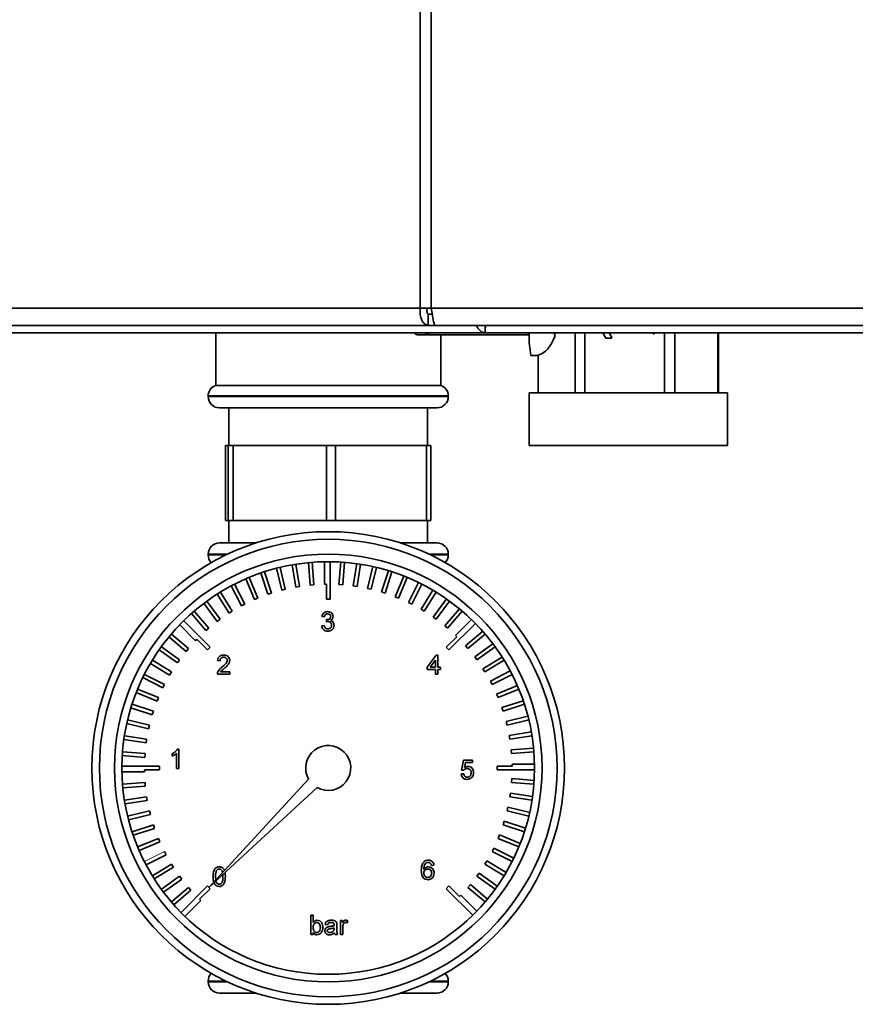
# Paper-space layout 'Blatt1' of a CAD drawing. Units: millimetres. Extents: x 0 to 4200, y 0 to 2970.
# Drawn here: x 445 to 557, y 1585 to 1716 of the extents above; entities that cross this region are included whole.
import ezdxf

# ---------------------------------------------------------------- set-up
doc = ezdxf.new("R2010")
doc.units = ezdxf.units.MM

psp = doc.layouts.new('Blatt1')

# ---------------------------------------------------------------- linework, layer by layer
at = {"color": 7, "linetype": 'Continuous', "lineweight": 35, "ltscale": 10}
for p, q in [((498.89, 1677.95), (498.89, 2471.35)), ((500.36, 2471.35), (500.36, 1677.95)), ((411.66, 1677.95), (498.89, 1677.95)), ((498.89, 1677.95), (500.36, 1677.95)), ((500.36, 1677.95), (698.69, 1677.95)), ((499.96, 1675.65), (499.96, 1677.15)), ((500.48, 1677.15), (499.96, 1677.15)), ((499.96, 1675.65), (413.14, 1675.65)), ((499.96, 1675.65), (500.9, 1675.65)), ((500.9, 1675.65), (698.16, 1675.65)), ((507.53, 1675.65), (507.53, 1674.85)), ((507.57, 1675.45), (507.57, 1675.65)), ((507.57, 1674.65), (440.95, 1674.65)), ((471.62, 1674.65), (471.62, 1667.65)), ((499.93, 1674.4), (498.5, 1674.4)), ((513.36, 1674.4), (499.93, 1674.4)), ((501.62, 1667.65), (501.62, 1674.4)), ((693.9, 1674.65), (507.57, 1674.65)), ((513.41, 1674.4), (513.36, 1674.4)), ((513.4, 1674.65), (513.41, 1674.4)), ((516.8, 1674.65), (516.81, 1674.15)), ((516.81, 1674.15), (516.81, 1674.65)), ((519.53, 1674.65), (519.53, 1666.65)), ((520.81, 1666.65), (520.81, 1674.65)), ((523.61, 1673.93), (523.22, 1674.65)), ((523.61, 1673.93), (523.23, 1674.65)), ((524.44, 1673.93), (523.61, 1673.93)), ((530.06, 1674.49), (529.83, 1674.65)), ((530.06, 1674.49), (529.84, 1674.65)), ((530.06, 1674.65), (530.06, 1674.49)), ((531.46, 1674.65), (531.46, 1666.65)), ((532.81, 1666.65), (532.81, 1674.65)), ((538.55, 1674.65), (538.55, 1666.65)), ((538.62, 1666.65), (538.62, 1674.65)), ((513.64, 1671.65), (514.62, 1671.65)), ((514.62, 1666.65), (514.62, 1671.7)), ((514.63, 1671.69), (514.62, 1671.7)), ((514.62, 1671.69), (514.62, 1666.65)), ((486.62, 1667.65), (471.62, 1667.65)), ((501.62, 1667.65), (486.62, 1667.65)), ((470.62, 1666.24), (470.62, 1666.15)), ((502.62, 1666.15), (502.62, 1666.24)), ((513.4, 1666.65), (513.4, 1659.65)), ((513.4, 1666.65), (539.84, 1666.65)), ((539.84, 1659.65), (539.84, 1666.65)), ((486.62, 1664.65), (472.12, 1664.65)), ((473.37, 1664.65), (473.37, 1659.65)), ((501.12, 1664.65), (486.62, 1664.65)), ((499.87, 1659.65), (499.87, 1664.65)), ((472.95, 1649.65), (472.95, 1659.65)), ((472.95, 1659.65), (473.3, 1659.65)), ((473.3, 1659.65), (473.3, 1649.65)), ((473.94, 1659.65), (473.3, 1659.65)), ((473.94, 1649.65), (473.94, 1659.65)), ((473.94, 1659.65), (486.4, 1659.65)), ((486.4, 1659.65), (486.4, 1649.65)), ((487.61, 1659.65), (486.4, 1659.65)), ((487.61, 1649.65), (487.61, 1659.65)), ((487.61, 1659.65), (499.71, 1659.65)), ((499.71, 1659.65), (499.71, 1649.65)), ((500.3, 1659.65), (499.71, 1659.65)), ((500.3, 1649.65), (500.3, 1659.65)), ((513.4, 1659.65), (539.84, 1659.65)), ((473.3, 1649.65), (472.95, 1649.65)), ((473.94, 1649.65), (473.3, 1649.65)), ((473.37, 1649.65), (473.37, 1646.65)), ((486.4, 1649.65), (473.94, 1649.65)), ((487.61, 1649.65), (486.4, 1649.65)), ((499.71, 1649.65), (487.61, 1649.65)), ((500.3, 1649.65), (499.71, 1649.65)), ((499.87, 1646.65), (499.87, 1649.65)), ((477.02, 1646.65), (472.12, 1646.65)), ((496.23, 1646.65), (501.12, 1646.65)), ((470.62, 1645.15), (470.62, 1645.06)), ((502.62, 1645.06), (502.62, 1645.15)), ((479.72, 1643.27), (480.42, 1640.36)), ((480.2, 1643.39), (480.9, 1640.47)), ((481.83, 1643.73), (482.3, 1640.77)), ((482.32, 1643.81), (482.79, 1640.85)), ((483.97, 1644.02), (484.2, 1641.04)), ((484.47, 1644.07), (484.7, 1641.07)), ((486.12, 1644.15), (486.12, 1641.15)), ((486.87, 1644.15), (486.87, 1639.15)), ((488.28, 1644.1), (488.05, 1641.11)), ((488.78, 1644.07), (488.55, 1641.07)), ((490.43, 1643.89), (489.96, 1640.93)), ((490.93, 1643.81), (490.46, 1640.85)), ((492.56, 1643.5), (491.86, 1640.59)), ((493.04, 1643.39), (492.34, 1640.47)), ((475.64, 1641.86), (476.79, 1639.09)), ((476.1, 1642.06), (477.25, 1639.29)), ((477.65, 1642.65), (478.58, 1639.8)), ((478.13, 1642.8), (479.05, 1639.95)), ((494.64, 1642.95), (493.72, 1640.11)), ((495.12, 1642.8), (494.19, 1639.95)), ((496.68, 1642.24), (495.54, 1639.48)), ((497.15, 1642.06), (496, 1639.29)), ((473.69, 1640.92), (475.05, 1638.25)), ((474.14, 1641.15), (475.5, 1638.48)), ((482.79, 1640.85), (482.3, 1640.77)), ((484.7, 1641.07), (484.2, 1641.04)), ((486.37, 1641.15), (486.12, 1641.15)), ((486.37, 1641.15), (486.37, 1639.15)), ((488.55, 1641.07), (488.05, 1641.11)), ((490.46, 1640.85), (489.96, 1640.93)), ((492.34, 1640.47), (491.86, 1640.59)), ((498.66, 1641.38), (497.3, 1638.71)), ((499.11, 1641.15), (497.75, 1638.48)), ((471.83, 1639.83), (473.4, 1637.28)), ((472.25, 1640.1), (473.82, 1637.54)), ((477.25, 1639.29), (476.79, 1639.09)), ((479.05, 1639.95), (478.58, 1639.8)), ((480.9, 1640.47), (480.42, 1640.36)), ((494.19, 1639.95), (493.72, 1640.11)), ((496, 1639.29), (495.54, 1639.48)), ((500.56, 1640.36), (499, 1637.8)), ((500.99, 1640.1), (499.42, 1637.54)), ((470.06, 1638.6), (471.82, 1636.18)), ((470.46, 1638.9), (472.22, 1636.47)), ((475.5, 1638.48), (475.05, 1638.25)), ((486.87, 1639.15), (486.37, 1639.15)), ((497.75, 1638.48), (497.3, 1638.71)), ((502.38, 1639.19), (500.62, 1636.76)), ((502.79, 1638.9), (501.02, 1636.47)), ((468.39, 1637.23), (470.33, 1634.96)), ((468.76, 1637.56), (470.71, 1635.28)), ((473.82, 1637.54), (473.4, 1637.28)), ((486.11, 1636.8), (485.78, 1636.83)), ((499.42, 1637.54), (499, 1637.8)), ((501.02, 1636.47), (500.62, 1636.76)), ((504.1, 1637.88), (502.15, 1635.6)), ((504.48, 1637.56), (502.53, 1635.28)), ((466.83, 1635.74), (468.95, 1633.62)), ((467.36, 1636.27), (470.89, 1632.74)), ((472.22, 1636.47), (471.82, 1636.18)), ((485.75, 1635.61), (486.08, 1635.65)), ((486.37, 1636.14), (486.41, 1636.44)), ((502.53, 1635.28), (502.15, 1635.6)), ((506.24, 1635.92), (502.71, 1632.38)), ((505.71, 1636.45), (503.59, 1634.33)), ((465.39, 1634.13), (467.67, 1632.18)), ((465.71, 1634.51), (467.99, 1632.56)), ((470.71, 1635.28), (470.33, 1634.96)), ((503.77, 1634.15), (502.36, 1632.74)), ((503.77, 1634.15), (503.59, 1634.33)), ((507.21, 1634.89), (504.93, 1632.94)), ((507.53, 1634.51), (505.25, 1632.56)), ((464.38, 1632.81), (466.8, 1631.05)), ((469.12, 1633.8), (468.95, 1633.62)), ((469.12, 1633.8), (470.54, 1632.38)), ((470.89, 1632.74), (470.54, 1632.38)), ((502.71, 1632.38), (502.36, 1632.74)), ((505.25, 1632.56), (504.93, 1632.94)), ((508.57, 1633.22), (506.15, 1631.46)), ((508.87, 1632.81), (506.44, 1631.05)), ((464.08, 1632.41), (466.51, 1630.65)), ((467.99, 1632.56), (467.67, 1632.18)), ((499.8, 1630.1), (501.02, 1631.68)), ((501.02, 1631.68), (501.25, 1631.68)), ((501.25, 1631.68), (501.25, 1630.1)), ((506.44, 1631.05), (506.15, 1631.46)), ((509.81, 1631.44), (507.25, 1629.88)), ((462.92, 1630.59), (465.47, 1629.03)), ((463.18, 1631.02), (465.73, 1629.45)), ((466.8, 1631.05), (466.51, 1630.65)), ((472.21, 1630.95), (471.88, 1630.99)), ((499.8, 1629.77), (499.8, 1630.1)), ((500.92, 1631.02), (500.21, 1630.1)), ((500.21, 1630.1), (500.92, 1630.1)), ((500.92, 1630.1), (500.92, 1631.02)), ((501.25, 1630.1), (501.58, 1630.1)), ((501.58, 1630.1), (501.58, 1629.77)), ((510.07, 1631.02), (507.51, 1629.45)), ((462.12, 1629.13), (464.79, 1627.77)), ((465.73, 1629.45), (465.47, 1629.03)), ((473.52, 1629.14), (471.85, 1629.14)), ((472.27, 1629.47), (473.52, 1629.47)), ((473.52, 1629.47), (473.52, 1629.14)), ((500.92, 1629.77), (499.8, 1629.77)), ((500.92, 1629.14), (500.92, 1629.77)), ((501.25, 1629.14), (500.92, 1629.14)), ((501.58, 1629.77), (501.25, 1629.77)), ((501.25, 1629.77), (501.25, 1629.14)), ((507.51, 1629.45), (507.25, 1629.88)), ((510.89, 1629.58), (508.23, 1628.22)), ((511.13, 1629.13), (508.45, 1627.77)), ((461.9, 1628.69), (464.57, 1627.33)), ((464.79, 1627.77), (464.57, 1627.33)), ((508.45, 1627.77), (508.23, 1628.22)), ((511.83, 1627.63), (509.07, 1626.49)), ((461.03, 1626.71), (463.8, 1625.56)), ((461.22, 1627.17), (463.99, 1626.03)), ((509.26, 1626.03), (509.07, 1626.49)), ((512.03, 1627.17), (509.26, 1626.03)), ((460.47, 1625.15), (463.32, 1624.22)), ((463.99, 1626.03), (463.8, 1625.56)), ((512.62, 1625.62), (509.77, 1624.7)), ((512.78, 1625.15), (509.92, 1624.22)), ((460.32, 1624.67), (463.17, 1623.75)), ((463.32, 1624.22), (463.17, 1623.75)), ((509.92, 1624.22), (509.77, 1624.7)), ((513.24, 1623.56), (510.33, 1622.86)), ((459.77, 1622.58), (462.68, 1621.88)), ((459.88, 1623.07), (462.8, 1622.37)), ((462.8, 1622.37), (462.68, 1621.88)), ((510.45, 1622.37), (510.33, 1622.86)), ((513.36, 1623.07), (510.45, 1622.37)), ((459.46, 1620.95), (462.42, 1620.48)), ((513.7, 1621.45), (510.74, 1620.98)), ((510.82, 1620.48), (510.74, 1620.98)), ((513.78, 1620.95), (510.82, 1620.48)), ((459.39, 1620.46), (462.35, 1619.99)), ((462.42, 1620.48), (462.35, 1619.99)), ((459.17, 1618.31), (462.16, 1618.07)), ((459.21, 1618.81), (462.2, 1618.57)), ((462.2, 1618.57), (462.16, 1618.07)), ((465.81, 1618.23), (465.81, 1618.53)), ((466.4, 1616.6), (466.4, 1618.61)), ((466.52, 1619.17), (466.73, 1619.17)), ((466.73, 1619.17), (466.73, 1616.6)), ((513.99, 1619.31), (511.01, 1619.07)), ((511.05, 1618.57), (511.01, 1619.07)), ((514.04, 1618.81), (511.05, 1618.57)), ((504.38, 1616.38), (504.64, 1617.69)), ((504.64, 1617.69), (505.86, 1617.69)), ((504.91, 1617.37), (504.78, 1616.7)), ((505.86, 1617.37), (504.91, 1617.37)), ((505.86, 1617.69), (505.86, 1617.37)), ((514.12, 1617.15), (511.12, 1617.15)), ((511.12, 1616.9), (511.12, 1617.15)), ((459.12, 1616.9), (464.12, 1616.9)), ((459.13, 1616.15), (462.12, 1616.15)), ((462.12, 1616.4), (462.12, 1616.15)), ((462.12, 1616.4), (464.12, 1616.4)), ((464.12, 1616.9), (464.12, 1616.4)), ((466.73, 1616.6), (466.4, 1616.6)), ((504.35, 1615.85), (504.68, 1615.88)), ((504.71, 1616.34), (504.38, 1616.38)), ((511.12, 1616.9), (509.12, 1616.9)), ((509.12, 1616.4), (509.12, 1616.9)), ((514.12, 1616.4), (509.12, 1616.4)), ((459.21, 1614.49), (462.2, 1614.73)), ((462.2, 1614.73), (462.24, 1614.23)), ((484.01, 1615.17), (470.71, 1600.74)), ((511.05, 1614.73), (511.09, 1615.23)), ((514.04, 1614.49), (511.05, 1614.73)), ((514.07, 1614.99), (511.09, 1615.23)), ((459.25, 1613.99), (462.24, 1614.23)), ((470.71, 1600.74), (485.14, 1614.04)), ((510.82, 1612.82), (510.9, 1613.31)), ((513.86, 1612.84), (510.9, 1613.31)), ((459.46, 1612.35), (462.42, 1612.82)), ((459.54, 1611.86), (462.5, 1612.32)), ((462.42, 1612.82), (462.5, 1612.32)), ((513.78, 1612.35), (510.82, 1612.82)), ((459.88, 1610.23), (462.8, 1610.93)), ((460, 1609.75), (462.92, 1610.44)), ((462.8, 1610.93), (462.92, 1610.44)), ((510.45, 1610.93), (510.56, 1611.42)), ((513.36, 1610.23), (510.45, 1610.93)), ((513.48, 1610.72), (510.56, 1611.42)), ((460.47, 1608.15), (463.32, 1609.08)), ((463.32, 1609.08), (463.48, 1608.6)), ((509.92, 1609.08), (510.08, 1609.55)), ((512.78, 1608.15), (509.92, 1609.08)), ((512.93, 1608.63), (510.08, 1609.55)), ((460.63, 1607.68), (463.48, 1608.6)), ((461.22, 1606.13), (463.99, 1607.27)), ((461.41, 1605.67), (464.18, 1606.81)), ((463.99, 1607.27), (464.18, 1606.81)), ((509.26, 1607.27), (509.45, 1607.74)), ((512.03, 1606.13), (509.26, 1607.27)), ((512.22, 1606.59), (509.45, 1607.74)), ((464.79, 1605.53), (465.02, 1605.08)), ((508.45, 1605.53), (508.68, 1605.97)), ((511.13, 1604.17), (508.45, 1605.53)), ((511.35, 1604.61), (508.68, 1605.97)), ((462.35, 1603.72), (465.02, 1605.08)), ((463.18, 1602.28), (465.73, 1603.85)), ((465.73, 1603.85), (465.99, 1603.42)), ((507.51, 1603.85), (507.77, 1604.28)), ((510.07, 1602.28), (507.51, 1603.85)), ((510.33, 1602.71), (507.77, 1604.28)), ((463.44, 1601.86), (465.99, 1603.42)), ((472.83, 1602.69), (472.92, 1602.17)), ((500.71, 1603.71), (500.38, 1603.67)), ((506.44, 1602.25), (506.74, 1602.65)), ((509.16, 1600.89), (506.74, 1602.65)), ((464.38, 1600.49), (466.8, 1602.25)), ((464.67, 1600.08), (467.1, 1601.84)), ((466.8, 1602.25), (467.1, 1601.84)), ((471.52, 1601.12), (471.42, 1601.39)), ((471.6, 1602.17), (471.64, 1601.74)), ((472.59, 1602.17), (472.56, 1602.44)), ((508.87, 1600.49), (506.44, 1602.25)), ((465.71, 1598.79), (467.99, 1600.74)), ((466.04, 1598.41), (468.32, 1600.36)), ((467, 1597.38), (470.54, 1600.92)), ((467.99, 1600.74), (468.32, 1600.36)), ((469.48, 1599.15), (470.89, 1600.56)), ((470.54, 1600.92), (470.89, 1600.56)), ((502.36, 1600.56), (502.71, 1600.92)), ((505.89, 1597.03), (502.36, 1600.56)), ((504.12, 1599.5), (502.71, 1600.92)), ((505.25, 1600.74), (505.58, 1601.12)), ((507.53, 1598.79), (505.25, 1600.74)), ((507.86, 1599.17), (505.58, 1601.12)), ((467.53, 1596.85), (469.65, 1598.97)), ((469.48, 1599.15), (469.65, 1598.97)), ((504.12, 1599.5), (504.3, 1599.68)), ((506.42, 1597.56), (504.3, 1599.68)), ((484.29, 1597.01), (484.61, 1597.01)), ((484.29, 1594.45), (484.29, 1597.01)), ((484.61, 1597.01), (484.61, 1596.07)), ((488.24, 1596.32), (488.53, 1596.32)), ((488.24, 1594.45), (488.24, 1596.32)), ((488.53, 1596.32), (488.53, 1596.06)), ((489.22, 1596.27), (489.12, 1595.98)), ((484.61, 1594.73), (484.61, 1594.45)), ((486.52, 1595.76), (486.2, 1595.8)), ((487.41, 1595.24), (487.41, 1595.33)), ((487.78, 1595.66), (487.78, 1595.26)), ((488.57, 1595.44), (488.57, 1594.45)), ((484.61, 1594.45), (484.29, 1594.45)), ((487.87, 1594.45), (487.55, 1594.45)), ((488.57, 1594.45), (488.24, 1594.45)), ((470.62, 1588.24), (470.62, 1588.15)), ((502.62, 1588.15), (502.62, 1588.24)), ((477.02, 1586.65), (472.12, 1586.65)), ((501.12, 1586.65), (496.23, 1586.65))]:
    psp.add_line(p, q, dxfattribs=at)
at = {"color": 1, "linetype": 'Continuous', "lineweight": 35, "ltscale": 10}
for p, q in [((513.36, 1674.65), (513.36, 1674.41)), ((502.62, 1666.24), (470.62, 1666.24)), ((470.62, 1666.15), (486.62, 1666.15)), ((486.62, 1666.15), (502.62, 1666.15)), ((473.21, 1645.15), (470.62, 1645.15)), ((470.62, 1645.06), (473.03, 1645.06)), ((502.62, 1645.15), (500.04, 1645.15)), ((500.22, 1645.06), (502.62, 1645.06)), ((473.03, 1588.24), (470.62, 1588.24)), ((470.62, 1588.15), (473.21, 1588.15)), ((500.04, 1588.15), (502.62, 1588.15)), ((502.62, 1588.24), (500.22, 1588.24))]:
    psp.add_line(p, q, dxfattribs=at)
at = {"color": 7, "linetype": 'Continuous', "lineweight": 18, "ltscale": 10}
psp.add_line((462.12, 1604.17), (464.79, 1605.53), dxfattribs=at)
at = {"color": 7, "linetype": 'Continuous', "lineweight": 35, "ltscale": 100}
for radius in [31.5, 30.5, 28.5, 27.5]:
    psp.add_circle((486.62, 1616.65), radius, dxfattribs=at)
for centre, radius, start, end in [((498.5, 1674.9), 0.5, 210.2701, 270), ((524.63, 1673.95), 11.23, 177.6929, 191.806), ((472.12, 1666.24), 1.5, 109.4712, 180), ((501.12, 1666.24), 1.5, 0, 70.5288), ((472.12, 1666.15), 1.5, 180, 270), ((501.12, 1666.15), 1.5, 270, 0), ((472.12, 1645.15), 1.5, 90, 180), ((501.12, 1645.15), 1.5, 0, 90), ((472.12, 1645.06), 1.5, 180, 223.8087), ((501.12, 1645.06), 1.5, 316.1913, 0), ((486.62, 1616.65), 3, 240.466, 209.534), ((472.12, 1588.24), 1.5, 136.1913, 180), ((472.12, 1588.15), 1.5, 180, 270), ((501.12, 1588.15), 1.5, 270, 0), ((501.12, 1588.24), 1.5, 0, 43.8087)]:
    psp.add_arc(centre, radius, start, end, dxfattribs=at)
at = {"color": 1, "linetype": 'Continuous', "lineweight": 35, "ltscale": 100}
for centre, radius, start, end in [((498.5, 1674.9), 0.499, 209.9637, 269.9874), ((499.93, 1674.9), 0.499, 209.9637, 269.9874), ((499.51, 1674.63), 0.482, 332.0098, 2.8273)]:
    psp.add_arc(centre, radius, start, end, dxfattribs=at)
at = {"color": 7, "linetype": 'Continuous', "lineweight": 35, "ltscale": 100}
for centre, major_axis, ratio, start_param, end_param in [((512.86, 1674.9), (0.499, -0.499), 0.064698, 0.109925, 0.98259), ((513.36, 1674.9), (0, 0.5), 0.046001, 2.96706, 3.141593), ((514.22, 1677.65), (0, 6), 0.531456, 3.268056, 4.089693)]:
    psp.add_ellipse(centre, major_axis=major_axis, ratio=ratio, start_param=start_param, end_param=end_param, dxfattribs=at)
at = {"color": 7, "linetype": 'Continuous', "lineweight": 35, "ltscale": 10}
for points in [[(498.89, 1677.95), (498.87, 1677.65), (498.85, 1677.05), (499.09, 1676.29), (499.48, 1675.76), (499.8, 1675.69), (499.96, 1675.65)], [(499.85, 1677.95), (499.82, 1677.85), (499.77, 1677.64), (499.79, 1677.37), (499.86, 1677.19), (499.92, 1677.16), (499.96, 1677.15)], [(500.9, 1675.65), (500.85, 1675.69), (500.76, 1675.76), (500.63, 1676.29), (500.5, 1677.05), (500.41, 1677.65), (500.36, 1677.95)]]:
    psp.add_open_spline(points, degree=3, dxfattribs=at)
for points, knots in [([(506.34, 1675.65), (506.34, 1675.64), (506.41, 1675.5), (506.64, 1675.17), (507.06, 1674.74), (507.4, 1674.68), (507.57, 1674.65)], [0, 0, 0, 0, 0.014229, 0.219718, 0.616733, 1, 1, 1, 1]), ([(507.57, 1674.65), (507.55, 1674.68), (507.52, 1674.73), (507.53, 1675.09), (507.57, 1675.47), (507.59, 1675.65)], [0, 0, 0, 0, 0.346645, 0.687421, 1, 1, 1, 1]), ([(524.01, 1674.65), (524.07, 1674.59), (524.26, 1674.38), (524.36, 1674.12), (524.44, 1673.93)], [0, 0, 0, 0, 0.291812, 1, 1, 1, 1]), ([(485.78, 1636.83), (485.81, 1636.93), (485.86, 1637.13), (486.05, 1637.35), (486.29, 1637.47), (486.45, 1637.48), (486.53, 1637.49)], [0, 0, 0, 0, 0.280253, 0.559523, 0.779592, 1, 1, 1, 1]), ([(486.54, 1637.19), (486.48, 1637.19), (486.36, 1637.18), (486.22, 1637.07), (486.14, 1636.94), (486.12, 1636.85), (486.11, 1636.8)], [0, 0, 0, 0, 0.280001, 0.559131, 0.77932, 1, 1, 1, 1]), ([(486.45, 1636.43), (486.52, 1636.44), (486.65, 1636.45), (486.82, 1636.53), (486.92, 1636.67), (486.93, 1636.77), (486.93, 1636.83)], [0, 0, 0, 0, 0.28068, 0.560951, 0.780057, 1, 1, 1, 1]), ([(486.53, 1637.49), (486.63, 1637.48), (486.84, 1637.46), (487.09, 1637.3), (487.24, 1637.08), (487.25, 1636.92), (487.26, 1636.84)], [0, 0, 0, 0, 0.280184, 0.559855, 0.78, 1, 1, 1, 1]), ([(486.93, 1636.83), (486.93, 1636.88), (486.92, 1637), (486.81, 1637.12), (486.68, 1637.18), (486.59, 1637.19), (486.54, 1637.19)], [0, 0, 0, 0, 0.27946, 0.558952, 0.779255, 1, 1, 1, 1]), ([(487.26, 1636.84), (487.26, 1636.78), (487.25, 1636.65), (487.13, 1636.46), (487, 1636.38), (486.91, 1636.33)], [0, 0, 0, 0, 0.280496, 0.561003, 1, 1, 1, 1]), ([(486.55, 1634.89), (486.44, 1634.9), (486.21, 1634.92), (485.95, 1635.11), (485.79, 1635.35), (485.76, 1635.53), (485.75, 1635.61)], [0, 0, 0, 0, 0.279911, 0.559249, 0.779476, 1, 1, 1, 1]), ([(486.08, 1635.65), (486.1, 1635.58), (486.13, 1635.45), (486.24, 1635.28), (486.4, 1635.2), (486.51, 1635.19), (486.56, 1635.19)], [0, 0, 0, 0, 0.2808811, 0.5600727, 0.7796532, 1, 1, 1, 1]), ([(486.58, 1636.18), (486.54, 1636.17), (486.47, 1636.17), (486.4, 1636.15), (486.37, 1636.14)], [0, 0, 0, 0, 0.559772, 1, 1, 1, 1]), ([(486.41, 1636.44), (486.41, 1636.44), (486.43, 1636.43), (486.45, 1636.43), (486.45, 1636.43)], [0, 0, 0, 0, 0.560003, 1, 1, 1, 1]), ([(487.4, 1635.69), (487.38, 1635.57), (487.35, 1635.33), (487.12, 1635.06), (486.84, 1634.91), (486.64, 1634.9), (486.55, 1634.89)], [0, 0, 0, 0, 0.279401, 0.559064, 0.779378, 1, 1, 1, 1]), ([(486.56, 1635.19), (486.64, 1635.19), (486.79, 1635.21), (486.96, 1635.35), (487.05, 1635.52), (487.06, 1635.64), (487.07, 1635.7)], [0, 0, 0, 0, 0.2798831, 0.5589932, 0.779319, 1, 1, 1, 1]), ([(487.07, 1635.7), (487.06, 1635.77), (487.04, 1635.91), (486.91, 1636.07), (486.75, 1636.16), (486.64, 1636.17), (486.58, 1636.18)], [0, 0, 0, 0, 0.279747, 0.559171, 0.779444, 1, 1, 1, 1]), ([(486.91, 1636.33), (486.99, 1636.3), (487.15, 1636.25), (487.3, 1636.08), (487.38, 1635.89), (487.39, 1635.76), (487.4, 1635.69)], [0, 0, 0, 0, 0.279807, 0.559185, 0.779408, 1, 1, 1, 1]), ([(471.88, 1630.99), (471.9, 1631.1), (471.94, 1631.33), (472.16, 1631.58), (472.43, 1631.69), (472.61, 1631.7), (472.7, 1631.71)], [0, 0, 0, 0, 0.280235, 0.558893, 0.779132, 1, 1, 1, 1]), ([(472.69, 1631.41), (472.62, 1631.41), (472.48, 1631.4), (472.31, 1631.28), (472.22, 1631.12), (472.21, 1631.01), (472.21, 1630.95)], [0, 0, 0, 0, 0.28041, 0.559489, 0.779375, 1, 1, 1, 1]), ([(473.16, 1631), (473.15, 1631.06), (473.14, 1631.19), (473, 1631.33), (472.85, 1631.4), (472.75, 1631.41), (472.69, 1631.41)], [0, 0, 0, 0, 0.27908, 0.558612, 0.779043, 1, 1, 1, 1]), ([(472.7, 1631.71), (472.81, 1631.7), (473.04, 1631.69), (473.3, 1631.51), (473.47, 1631.26), (473.48, 1631.09), (473.49, 1631)], [0, 0, 0, 0, 0.280482, 0.559644, 0.779749, 1, 1, 1, 1]), ([(471.88, 1629.37), (471.92, 1629.47), (472, 1629.63), (472.16, 1629.82), (472.31, 1629.97), (472.42, 1630.06), (472.47, 1630.1)], [0, 0, 0, 0, 0.339411, 0.559525, 0.779752, 1, 1, 1, 1]), ([(472.47, 1630.1), (472.64, 1630.24), (472.86, 1630.44), (473.12, 1630.74), (473.15, 1630.91), (473.16, 1631)], [0, 0, 0, 0, 0.561313, 0.781386, 1, 1, 1, 1]), ([(473.49, 1631), (473.47, 1630.88), (473.44, 1630.63), (473.16, 1630.28), (472.93, 1630.07), (472.78, 1629.95)], [0, 0, 0, 0, 0.278741, 0.558834, 1, 1, 1, 1]), ([(471.85, 1629.14), (471.85, 1629.18), (471.85, 1629.26), (471.87, 1629.34), (471.88, 1629.37)], [0, 0, 0, 0, 0.559956, 1, 1, 1, 1]), ([(472.78, 1629.95), (472.72, 1629.9), (472.62, 1629.81), (472.48, 1629.7), (472.36, 1629.59), (472.3, 1629.51), (472.27, 1629.47)], [0, 0, 0, 0, 0.340038, 0.560063, 0.78009, 1, 1, 1, 1]), ([(465.81, 1618.53), (465.97, 1618.62), (466.25, 1618.78), (466.44, 1619.05), (466.52, 1619.17)], [0, 0, 0, 0, 0.560427, 1, 1, 1, 1]), ([(466.4, 1618.61), (466.3, 1618.52), (466.11, 1618.37), (465.9, 1618.27), (465.81, 1618.23)], [0, 0, 0, 0, 0.559686, 1, 1, 1, 1]), ([(505.14, 1615.13), (505.03, 1615.14), (504.81, 1615.15), (504.54, 1615.34), (504.39, 1615.59), (504.36, 1615.76), (504.35, 1615.85)], [0, 0, 0, 0, 0.2800699, 0.5592489, 0.7794323, 1, 1, 1, 1]), ([(504.68, 1615.88), (504.69, 1615.82), (504.72, 1615.68), (504.83, 1615.52), (504.99, 1615.43), (505.09, 1615.43), (505.15, 1615.42)], [0, 0, 0, 0, 0.280714, 0.559926, 0.779622, 1, 1, 1, 1]), ([(505.15, 1616.58), (505.1, 1616.57), (505, 1616.57), (504.84, 1616.5), (504.76, 1616.4), (504.71, 1616.34)], [0, 0, 0, 0, 0.280925, 0.561161, 1, 1, 1, 1]), ([(504.78, 1616.7), (504.86, 1616.75), (505, 1616.85), (505.17, 1616.86), (505.24, 1616.87)], [0, 0, 0, 0, 0.559939, 1, 1, 1, 1]), ([(505.66, 1616.02), (505.66, 1616.1), (505.65, 1616.26), (505.53, 1616.46), (505.34, 1616.56), (505.21, 1616.57), (505.15, 1616.58)], [0, 0, 0, 0, 0.280653, 0.559595, 0.77929, 1, 1, 1, 1]), ([(505.15, 1615.42), (505.23, 1615.43), (505.4, 1615.45), (505.57, 1615.62), (505.65, 1615.82), (505.66, 1615.96), (505.66, 1616.02)], [0, 0, 0, 0, 0.279539, 0.558252, 0.778884, 1, 1, 1, 1]), ([(505.24, 1616.87), (505.36, 1616.86), (505.59, 1616.83), (505.84, 1616.59), (505.98, 1616.32), (505.99, 1616.13), (505.99, 1616.04)], [0, 0, 0, 0, 0.2791704, 0.5587975, 0.7791691, 1, 1, 1, 1]), ([(505.99, 1616.04), (505.98, 1615.92), (505.97, 1615.7), (505.85, 1615.52), (505.8, 1615.44)], [0, 0, 0, 0, 0.559726, 1, 1, 1, 1]), ([(505.8, 1615.44), (505.69, 1615.34), (505.51, 1615.15), (505.26, 1615.14), (505.14, 1615.13)], [0, 0, 0, 0, 0.5584849, 1, 1, 1, 1]), ([(499.03, 1603), (499.03, 1603.21), (499.04, 1603.6), (499.22, 1603.93), (499.31, 1604.07)], [0, 0, 0, 0, 0.561396, 1, 1, 1, 1]), ([(499.31, 1604.07), (499.41, 1604.17), (499.6, 1604.34), (499.85, 1604.36), (499.97, 1604.37)], [0, 0, 0, 0, 0.5583797, 1, 1, 1, 1]), ([(499.66, 1603.99), (499.6, 1603.93), (499.48, 1603.81), (499.37, 1603.5), (499.36, 1603.28), (499.36, 1603.14)], [0, 0, 0, 0, 0.279359, 0.559176, 1, 1, 1, 1]), ([(499.94, 1604.07), (499.89, 1604.07), (499.79, 1604.06), (499.7, 1604.01), (499.66, 1603.99)], [0, 0, 0, 0, 0.559717, 1, 1, 1, 1]), ([(500.26, 1603.94), (500.21, 1603.98), (500.11, 1604.06), (500, 1604.07), (499.94, 1604.07)], [0, 0, 0, 0, 0.5590039, 1, 1, 1, 1]), ([(499.97, 1604.37), (500.07, 1604.36), (500.27, 1604.34), (500.52, 1604.17), (500.66, 1603.95), (500.69, 1603.79), (500.71, 1603.71)], [0, 0, 0, 0, 0.280049, 0.559187, 0.779374, 1, 1, 1, 1]), ([(500.38, 1603.67), (500.36, 1603.73), (500.34, 1603.82), (500.28, 1603.9), (500.26, 1603.94)], [0, 0, 0, 0, 0.560488, 1, 1, 1, 1]), ([(471.27, 1602.17), (471.28, 1602.46), (471.29, 1602.84), (471.51, 1603.22), (471.67, 1603.37), (471.87, 1603.46), (472.02, 1603.47), (472.09, 1603.47)], [0, 0, 0, 0, 0.499149, 0.624522, 0.749597, 0.874674, 1, 1, 1, 1]), ([(471.75, 1603), (471.69, 1602.85), (471.6, 1602.58), (471.6, 1602.29), (471.6, 1602.17)], [0, 0, 0, 0, 0.558059, 1, 1, 1, 1]), ([(472.09, 1603.17), (472.05, 1603.17), (471.98, 1603.17), (471.85, 1603.11), (471.79, 1603.04), (471.75, 1603)], [0, 0, 0, 0, 0.280453, 0.560688, 1, 1, 1, 1]), ([(472.09, 1603.47), (472.16, 1603.47), (472.31, 1603.46), (472.52, 1603.37), (472.67, 1603.22), (472.77, 1603.08), (472.78, 1603), (472.78, 1602.98)], [0, 0, 0, 0, 0.2393865, 0.4785765, 0.7173528, 0.9568201, 1, 1, 1, 1]), ([(472.53, 1602.71), (472.53, 1602.74), (472.53, 1602.82), (472.47, 1602.94), (472.38, 1603.07), (472.25, 1603.16), (472.14, 1603.17), (472.09, 1603.17)], [0, 0, 0, 0, 0.1105296, 0.3333694, 0.5558706, 0.7779302, 1, 1, 1, 1]), ([(499.93, 1601.76), (499.82, 1601.77), (499.6, 1601.79), (499.32, 1601.97), (499.05, 1602.37), (499.04, 1602.74), (499.03, 1603)], [0, 0, 0, 0, 0.186919, 0.373549, 0.560232, 1, 1, 1, 1]), ([(499.36, 1603.14), (499.45, 1603.24), (499.62, 1603.44), (499.87, 1603.46), (499.98, 1603.48)], [0, 0, 0, 0, 0.558625, 1, 1, 1, 1]), ([(499.89, 1603.18), (499.81, 1603.17), (499.65, 1603.15), (499.47, 1603.01), (499.37, 1602.84), (499.36, 1602.71), (499.36, 1602.65)], [0, 0, 0, 0, 0.27974, 0.559339, 0.779412, 1, 1, 1, 1]), ([(499.36, 1602.65), (499.37, 1602.57), (499.39, 1602.4), (499.52, 1602.2), (499.7, 1602.08), (499.84, 1602.07), (499.9, 1602.06)], [0, 0, 0, 0, 0.280082, 0.55977, 0.779688, 1, 1, 1, 1]), ([(500.41, 1602.63), (500.4, 1602.71), (500.39, 1602.87), (500.26, 1603.07), (500.08, 1603.17), (499.95, 1603.18), (499.89, 1603.18)], [0, 0, 0, 0, 0.280456, 0.559364, 0.779311, 1, 1, 1, 1]), ([(499.9, 1602.06), (499.98, 1602.07), (500.15, 1602.09), (500.32, 1602.25), (500.4, 1602.44), (500.41, 1602.57), (500.41, 1602.63)], [0, 0, 0, 0, 0.2794888, 0.558551, 0.7789781, 1, 1, 1, 1]), ([(500.74, 1602.64), (500.73, 1602.52), (500.7, 1602.27), (500.5, 1601.97), (500.22, 1601.79), (500.03, 1601.77), (499.93, 1601.76)], [0, 0, 0, 0, 0.28023, 0.559761, 0.779759, 1, 1, 1, 1]), ([(499.98, 1603.48), (500.1, 1603.46), (500.33, 1603.43), (500.59, 1603.2), (500.72, 1602.92), (500.73, 1602.74), (500.74, 1602.64)], [0, 0, 0, 0, 0.279141, 0.558815, 0.77917, 1, 1, 1, 1]), ([(471.39, 1601.47), (471.35, 1601.54), (471.26, 1601.76), (471.26, 1602), (471.27, 1602.17)], [0, 0, 0, 0, 0.324607, 1, 1, 1, 1]), ([(471.65, 1601.61), (471.65, 1601.59), (471.66, 1601.51), (471.71, 1601.4), (471.8, 1601.27), (471.93, 1601.18), (472.04, 1601.17), (472.09, 1601.16)], [0, 0, 0, 0, 0.084463, 0.313889, 0.542886, 0.771506, 1, 1, 1, 1]), ([(472.92, 1602.17), (472.9, 1601.87), (472.89, 1601.5), (472.67, 1601.12), (472.51, 1600.97), (472.31, 1600.88), (472.16, 1600.87), (472.09, 1600.87)], [0, 0, 0, 0, 0.4991147, 0.6244582, 0.7495538, 0.8746582, 1, 1, 1, 1]), ([(472.09, 1601.16), (472.14, 1601.17), (472.25, 1601.18), (472.38, 1601.27), (472.48, 1601.4), (472.58, 1601.7), (472.58, 1601.96), (472.59, 1602.17)], [0, 0, 0, 0, 0.124656, 0.24942, 0.374387, 0.49959, 1, 1, 1, 1]), ([(472.09, 1600.87), (471.97, 1600.88), (471.75, 1600.9), (471.59, 1601.05), (471.52, 1601.12)], [0, 0, 0, 0, 0.559716, 1, 1, 1, 1]), ([(484.61, 1596.07), (484.69, 1596.16), (484.82, 1596.32), (485.03, 1596.34), (485.12, 1596.36)], [0, 0, 0, 0, 0.559686, 1, 1, 1, 1]), ([(485.1, 1596.06), (485.04, 1596.05), (484.93, 1596.04), (484.79, 1595.93), (484.64, 1595.73), (484.62, 1595.53), (484.61, 1595.4)], [0, 0, 0, 0, 0.186652, 0.37361, 0.56087, 1, 1, 1, 1]), ([(485.57, 1595.39), (485.56, 1595.54), (485.55, 1595.78), (485.35, 1595.98), (485.21, 1596.05), (485.14, 1596.06), (485.1, 1596.06)], [0, 0, 0, 0, 0.4987538, 0.7486559, 0.8743032, 1, 1, 1, 1]), ([(485.12, 1596.36), (485.25, 1596.34), (485.51, 1596.3), (485.84, 1595.95), (485.88, 1595.61), (485.9, 1595.41)], [0, 0, 0, 0, 0.280307, 0.559788, 1, 1, 1, 1]), ([(486.2, 1595.8), (486.23, 1595.9), (486.29, 1596.1), (486.61, 1596.33), (486.88, 1596.35), (487.05, 1596.36)], [0, 0, 0, 0, 0.2804297, 0.5593032, 1, 1, 1, 1]), ([(486.99, 1596.06), (486.93, 1596.06), (486.82, 1596.05), (486.66, 1596), (486.57, 1595.89), (486.54, 1595.8), (486.52, 1595.76)], [0, 0, 0, 0, 0.280855, 0.559751, 0.7795, 1, 1, 1, 1]), ([(487.33, 1595.96), (487.27, 1595.99), (487.16, 1596.06), (487.04, 1596.06), (486.99, 1596.06)], [0, 0, 0, 0, 0.5578706, 1, 1, 1, 1]), ([(487.05, 1596.36), (487.22, 1596.35), (487.46, 1596.33), (487.7, 1596.14), (487.74, 1596.01), (487.76, 1595.94)], [0, 0, 0, 0, 0.559253, 0.779195, 1, 1, 1, 1]), ([(487.41, 1595.71), (487.41, 1595.76), (487.41, 1595.85), (487.35, 1595.93), (487.33, 1595.96)], [0, 0, 0, 0, 0.561903, 1, 1, 1, 1]), ([(487.76, 1595.94), (487.77, 1595.89), (487.78, 1595.8), (487.78, 1595.7), (487.78, 1595.66)], [0, 0, 0, 0, 0.559817, 1, 1, 1, 1]), ([(488.53, 1596.06), (488.58, 1596.14), (488.65, 1596.26), (488.8, 1596.35), (488.88, 1596.35), (488.92, 1596.36)], [0, 0, 0, 0, 0.559599, 0.779772, 1, 1, 1, 1]), ([(488.9, 1596.06), (488.87, 1596.05), (488.79, 1596.05), (488.68, 1595.96), (488.64, 1595.87), (488.62, 1595.82)], [0, 0, 0, 0, 0.280305, 0.560911, 1, 1, 1, 1]), ([(489.12, 1595.98), (489.08, 1596.01), (489.02, 1596.05), (488.94, 1596.06), (488.9, 1596.06)], [0, 0, 0, 0, 0.560116, 1, 1, 1, 1]), ([(488.92, 1596.36), (488.98, 1596.35), (489.09, 1596.34), (489.18, 1596.29), (489.22, 1596.27)], [0, 0, 0, 0, 0.5595462, 1, 1, 1, 1]), ([(484.61, 1595.4), (484.61, 1595.31), (484.62, 1595.15), (484.68, 1595), (484.7, 1594.94)], [0, 0, 0, 0, 0.561078, 1, 1, 1, 1]), ([(485.12, 1594.41), (485.06, 1594.42), (484.94, 1594.43), (484.75, 1594.53), (484.67, 1594.65), (484.61, 1594.73)], [0, 0, 0, 0, 0.280383, 0.560561, 1, 1, 1, 1]), ([(484.7, 1594.94), (484.76, 1594.87), (484.86, 1594.74), (485.02, 1594.72), (485.09, 1594.71)], [0, 0, 0, 0, 0.559562, 1, 1, 1, 1]), ([(485.09, 1594.71), (485.14, 1594.72), (485.26, 1594.73), (485.4, 1594.84), (485.55, 1595.05), (485.56, 1595.25), (485.57, 1595.39)], [0, 0, 0, 0, 0.186544, 0.373502, 0.560614, 1, 1, 1, 1]), ([(485.9, 1595.41), (485.89, 1595.28), (485.88, 1595.01), (485.7, 1594.68), (485.43, 1594.45), (485.22, 1594.43), (485.12, 1594.41)], [0, 0, 0, 0, 0.280958, 0.560352, 0.780382, 1, 1, 1, 1]), ([(486.16, 1594.94), (486.17, 1595.01), (486.18, 1595.15), (486.33, 1595.37), (486.5, 1595.43), (486.6, 1595.48)], [0, 0, 0, 0, 0.280458, 0.560983, 1, 1, 1, 1]), ([(486.78, 1594.41), (486.69, 1594.42), (486.52, 1594.43), (486.31, 1594.55), (486.18, 1594.74), (486.17, 1594.88), (486.16, 1594.94)], [0, 0, 0, 0, 0.2808155, 0.5596902, 0.7796958, 1, 1, 1, 1]), ([(486.92, 1595.23), (486.82, 1595.22), (486.71, 1595.21), (486.58, 1595.14), (486.53, 1595.09), (486.5, 1595.03), (486.49, 1594.98), (486.49, 1594.96)], [0, 0, 0, 0, 0.50028, 0.625326, 0.750269, 0.875147, 1, 1, 1, 1]), ([(486.49, 1594.96), (486.49, 1594.93), (486.5, 1594.87), (486.56, 1594.79), (486.67, 1594.72), (486.78, 1594.71), (486.85, 1594.71)], [0, 0, 0, 0, 0.186565, 0.373467, 0.560613, 1, 1, 1, 1]), ([(486.6, 1595.48), (486.65, 1595.49), (486.74, 1595.51), (486.83, 1595.52), (486.87, 1595.52)], [0, 0, 0, 0, 0.559918, 1, 1, 1, 1]), ([(487.45, 1594.68), (487.33, 1594.59), (487.13, 1594.44), (486.89, 1594.42), (486.78, 1594.41)], [0, 0, 0, 0, 0.559971, 1, 1, 1, 1]), ([(486.85, 1594.71), (486.97, 1594.72), (487.17, 1594.75), (487.31, 1594.91), (487.36, 1594.98)], [0, 0, 0, 0, 0.559758, 1, 1, 1, 1]), ([(486.87, 1595.52), (486.97, 1595.54), (487.16, 1595.56), (487.33, 1595.61), (487.41, 1595.63)], [0, 0, 0, 0, 0.560185, 1, 1, 1, 1]), ([(487.41, 1595.33), (487.32, 1595.31), (487.16, 1595.26), (486.99, 1595.24), (486.92, 1595.23)], [0, 0, 0, 0, 0.55976, 1, 1, 1, 1]), ([(487.36, 1594.98), (487.38, 1595.03), (487.41, 1595.11), (487.41, 1595.2), (487.41, 1595.24)], [0, 0, 0, 0, 0.558995, 1, 1, 1, 1]), ([(487.41, 1595.63), (487.41, 1595.65), (487.41, 1595.67), (487.41, 1595.7), (487.41, 1595.71)], [0, 0, 0, 0, 0.560023, 1, 1, 1, 1]), ([(487.55, 1594.45), (487.52, 1594.49), (487.47, 1594.56), (487.45, 1594.64), (487.45, 1594.68)], [0, 0, 0, 0, 0.559697, 1, 1, 1, 1]), ([(487.78, 1595.26), (487.78, 1595.17), (487.78, 1595.01), (487.78, 1594.8), (487.8, 1594.61), (487.85, 1594.5), (487.87, 1594.45)], [0, 0, 0, 0, 0.340206, 0.560339, 0.780175, 1, 1, 1, 1]), ([(488.62, 1595.82), (488.6, 1595.75), (488.57, 1595.63), (488.57, 1595.5), (488.57, 1595.44)], [0, 0, 0, 0, 0.559888, 1, 1, 1, 1])]:
    psp.add_open_spline(points, degree=3, knots=knots, dxfattribs=at)

doc.saveas('drawing.dxf')
